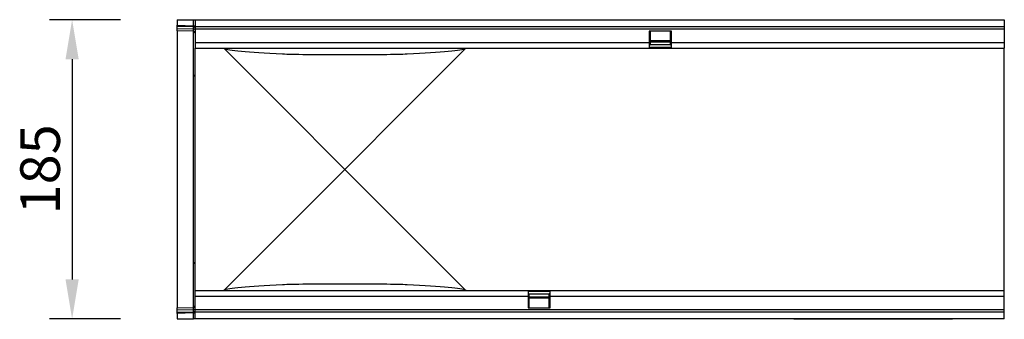
# Model space of a CAD drawing. Units: millimetres. Extents: x -629 to 830, y -398 to 798.
# Drawn here: x 143 to 751, y 45 to 230 of the extents above; entities that cross this region are included whole.
import ezdxf

# ---------------------------------------------------------------- set-up
doc = ezdxf.new("R2010")
doc.units = ezdxf.units.MM
for name, color, linetype, lineweight in [('133471', 7, 'Continuous', 25), ('DIMENSION', 3, 'Continuous', 25), ('TANGENT_EDGES', 4, 'Continuous', 25)]:
    doc.layers.add(name, color=color, linetype=linetype, lineweight=lineweight)
doc.styles.add('BEMSTIL', font='arial.ttf', dxfattribs={"width": 0.8})
doc.dimstyles.new('BEMASS$0', dxfattribs={"dimscale": 10, "dimtxt": 3.5, "dimasz": 3.5, "dimexe": 2, "dimexo": 0, "dimgap": 1, "dimtad": 1, "dimdec": 1, "dimtxsty": 'BEMSTIL', "dimcen": 3, "dimclrd": 3, "dimclre": 3, "dimclrt": 4, "dimadec": 0, "dimazin": 0, "dimtfac": 1, "dimtdec": 1, "dimtofl": 0, "dimtmove": 0, "dimatfit": 0, "dimfxl": 0, "dimtolj": 1, "dimlwd": -1, "dimlwe": -1, "dimarcsym": 0})

# ---------------------------------------------------------------- blocks, each defined once
blk = doc.blocks.new('*D29')
at = {"layer": 'Defpoints', "color": 0}
for p in [(240.27, 230.26), (175.27, 45.26), (240.27, 45.26)]:
    blk.add_point(p, dxfattribs=at)
at = {"layer": 'DIMENSION', "color": 3}
for p, q in [((205.27, 230.26), (161.27, 230.26)), ((175.27, 205.76), (175.27, 69.76)), ((205.27, 45.26), (161.27, 45.26))]:
    blk.add_line(p, q, dxfattribs=at)
for points in [[(171.19, 205.76), (179.35, 205.76), (175.27, 230.26)], [(171.19, 69.76), (179.35, 69.76), (175.27, 45.26)]]:
    blk.add_solid(points, dxfattribs=at)
at = {"layer": 'DIMENSION', "color": 4, "insert": (143.25, 137.76), "char_height": 24.5, "attachment_point": 2, "rotation": 90, "style": 'BEMSTIL'}
blk.add_mtext('\\A1;185', dxfattribs=at)
blk = doc.blocks.new('1042912-M_C_TOP VIEW')
at = {"layer": '133471'}
for p, q in [((0, 185), (0, 181.56)), ((0, 185), (10.03, 185)), ((10.03, 185), (11, 185)), ((11, 185), (511, 185)), ((11, 185), (11, 180.75)), ((511, 185), (511, 180.75)), ((0, 180.85), (0, 181.56)), ((0, 179.6), (0, 180.85)), ((0, 178.14), (0, 179.6)), ((10.03, 177.88), (0, 178.14)), ((0, 178.14), (0, 151.01)), ((11, 180.75), (511, 180.75)), ((11, 180.75), (11, 179.25)), ((11, 179.25), (11, 171)), ((305.3, 178), (291.6, 178)), ((291.6, 178), (291.6, 171)), ((292.2, 178), (292.2, 171)), ((304.7, 171), (304.7, 178)), ((305.3, 171), (305.3, 178)), ((511, 180.75), (511, 179.25)), ((511, 179.25), (511, 171)), ((11, 171), (11, 167.5)), ((291.6, 171), (291.6, 167.5)), ((292.2, 172.06), (304.7, 172.06)), ((304.7, 171.2), (292.2, 171.2)), ((292.2, 171), (292.2, 169.5)), ((304.7, 169.5), (304.7, 171)), ((305.3, 167.5), (305.3, 171)), ((511, 171), (511, 167.5)), ((11, 131.04), (11, 167.5)), ((11, 167.5), (291.6, 167.5)), ((64.96, 131.04), (28.87, 167.13)), ((178.13, 167.13), (142.04, 131.04)), ((291.6, 169.5), (292.2, 169.5)), ((305.3, 169.47), (291.6, 169.47)), ((291.6, 167.5), (305.3, 167.5)), ((304.7, 169.5), (305.3, 169.5)), ((305.3, 167.5), (511, 167.5)), ((511, 131.04), (511, 167.5)), ((0, 151.01), (0, 33.99)), ((11, 53.96), (11, 131.04)), ((103.5, 92.5), (64.96, 131.04)), ((142.04, 131.04), (103.5, 92.5)), ((511, 53.96), (511, 131.04)), ((64.96, 53.96), (103.5, 92.5)), ((103.5, 92.5), (142.04, 53.96)), ((11, 17.5), (11, 53.96)), ((28.87, 17.87), (64.96, 53.96)), ((142.04, 53.96), (178.13, 17.87)), ((511, 17.5), (511, 53.96)), ((0, 33.99), (0, 6.86)), ((216.7, 17.5), (11, 17.5)), ((11, 14), (11, 17.5)), ((11, 5.75), (11, 14)), ((216.7, 17.5), (216.7, 14)), ((230.4, 17.5), (216.7, 17.5)), ((216.7, 15.53), (230.4, 15.53)), ((217.3, 15.5), (216.7, 15.5)), ((216.7, 14), (216.7, 7)), ((217.3, 15.5), (217.3, 14)), ((217.3, 14), (217.3, 7)), ((217.3, 13.8), (229.8, 13.8)), ((229.8, 12.94), (217.3, 12.94)), ((230.4, 15.5), (229.8, 15.5)), ((229.8, 14), (229.8, 15.5)), ((229.8, 7), (229.8, 14)), ((511, 17.5), (230.4, 17.5)), ((230.4, 14), (230.4, 17.5)), ((230.4, 7), (230.4, 14)), ((511, 14), (511, 17.5)), ((511, 5.75), (511, 14)), ((0, 6.86), (10.03, 7.12)), ((0, 5.4), (0, 6.86)), ((216.7, 7), (230.4, 7)), ((0, 4.15), (0, 5.4)), ((0, 3.45), (0, 4.15)), ((0, 3.45), (0, 0)), ((0, 0), (10.03, 0)), ((11, 0), (10.03, 0)), ((11, 4.25), (11, 5.75)), ((511, 4.25), (11, 4.25)), ((11, 0), (11, 4.25)), ((511, 0), (11, 0)), ((381, -0.2), (381, 0)), ((479, 0), (479, -0.2)), ((511, 4.25), (511, 5.75)), ((511, 0), (511, 4.25)), ((384, -0.2), (381, -0.2)), ((476, -0.2), (384, -0.2)), ((479, -0.2), (476, -0.2))]:
    blk.add_line(p, q, dxfattribs=at)
for centre, start, end in [((10, 176.88), 0, 88.5), ((10, 8.12), 271.5, 0)]:
    blk.add_arc(centre, 1, start, end, dxfattribs=at)
for centre, major_axis, start_param, end_param in [((637.12, 167.5), (608.62, 0), 3.141593, 3.176499), ((637.12, 167.5), (608.62, 0), 3.176499, 3.489462), ((-430.12, 167.5), (608.62, 0), 5.935316, 6.248279), ((-430.12, 167.5), (608.62, 0), 6.248279, 6.283185), ((103.5, 164.12), (41, 0), 3.489462, 5.935316), ((637.12, 17.5), (608.62, 0), 2.793723, 3.106686), ((103.5, 20.88), (41, 0), 0.347869, 2.793723), ((-430.12, 17.5), (608.62, 0), 0.034907, 0.347869), ((637.12, 17.5), (608.62, 0), 3.106686, 3.141593), ((-430.12, 17.5), (608.62, 0), 0, 0.034907)]:
    blk.add_ellipse(centre, major_axis=major_axis, ratio=0.017455, start_param=start_param, end_param=end_param, dxfattribs=at)
at = {"layer": 'TANGENT_EDGES'}
for p, q in [((10.03, 181.29), (10.03, 185)), ((0, 181.56), (10.03, 181.29)), ((10.04, 180.59), (0, 180.85)), ((0, 179.6), (10.04, 179.34)), ((10.03, 181.29), (11, 181.29)), ((10.03, 150.76), (10.03, 177.88)), ((10.04, 179.34), (10.04, 180.59)), ((11, 179.25), (511, 179.25)), ((11, 171), (291.6, 171)), ((291.6, 171), (292.2, 171)), ((292.2, 171.63), (304.7, 171.63)), ((304.7, 171), (305.3, 171)), ((305.3, 171), (511, 171)), ((291.6, 167.97), (305.3, 167.97)), ((10.03, 34.24), (10.03, 150.76)), ((10.03, 7.12), (10.03, 34.24)), ((216.7, 14), (11, 14)), ((230.4, 17.03), (216.7, 17.03)), ((217.3, 14), (216.7, 14)), ((229.8, 13.37), (217.3, 13.37)), ((230.4, 14), (229.8, 14)), ((511, 14), (230.4, 14)), ((10.04, 5.66), (0, 5.4)), ((0, 4.15), (10.04, 4.42)), ((10.03, 3.71), (0, 3.45)), ((10.03, 3.71), (11, 3.71)), ((10.03, 0), (10.03, 3.71)), ((10.04, 4.42), (10.04, 5.66)), ((511, 5.75), (11, 5.75)), ((384, 0), (384, -0.2)), ((476, -0.2), (476, 0))]:
    blk.add_line(p, q, dxfattribs=at)
for centre, radius, start, end in [((10.14, 179.72), 0.872, 10.50099, 96.97699), ((10.14, 178.47), 0.872, 10.50099, 96.97699), ((10.02, 149.78), 0.982, 1.00513, 89.53971), ((10.02, 35.22), 0.982, 270.46029, 358.99487), ((10.14, 6.53), 0.872, 263.03704, 349.52245), ((10.14, 5.28), 0.872, 263.03704, 349.52245)]:
    blk.add_arc(centre, radius, start, end, dxfattribs=at)
for centre, major_axis, ratio, start_param, end_param in [((10, 181.29), (-0.03, 1), 0.026096, 3.925623, 4.710336), ((10, 182.88), (-0.03, 5), 0.005228, 3.141428, 3.926827), ((10, 2.12), (0.03, 5), 0.005228, 5.498637, 6.28335), ((10, 3.71), (0.03, 1), 0.026096, 4.714442, 5.49984)]:
    blk.add_ellipse(centre, major_axis=major_axis, ratio=ratio, start_param=start_param, end_param=end_param, dxfattribs=at)

msp = doc.modelspace()

# ---------------------------------------------------------------- block references
at = {"layer": '133471'}
msp.add_blockref('1042912-M_C_TOP VIEW', (240.27, 45.26), dxfattribs=at)

# ---------------------------------------------------------------- dimensions: what is measured, and where the dimension line sits
at = {"layer": 'DIMENSION'}
dim = msp.add_linear_dim(base=(175.27, 45.26), p1=(240.27, 230.26), p2=(240.27, 45.26), angle=90, dimstyle='BEMASS$0', override={"dimscale": 7, "dimexo": 5, "dimtad": 3, "dimdec": 0, "dimdle": 1, "dimtofl": 1, "dimtfill": 1}, dxfattribs=at)
dim.commit()
dim.dimension.update_dxf_attribs({"geometry": '*D29', "text_midpoint": (175.27, 137.76), "dimtype": 160})

doc.saveas('drawing.dxf')
